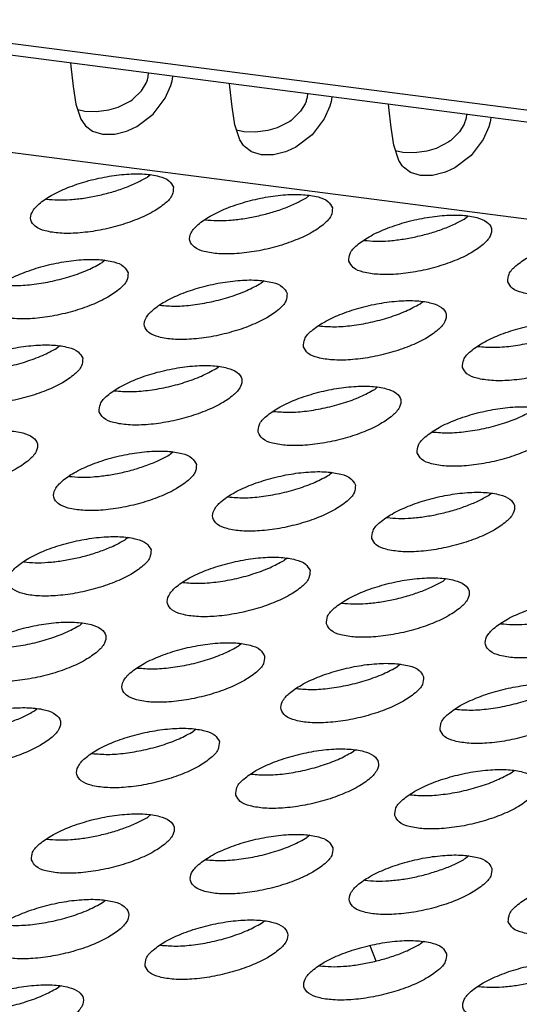
# Model space of a CAD drawing. Units: millimetres. Extents: x 31 to 625, y -33 to 387.
# Drawn here: x 368 to 370, y 278 to 283 of the extents above; entities that cross this region are included whole.
import ezdxf

# ---------------------------------------------------------------- set-up
doc = ezdxf.new("R2010")
doc.units = ezdxf.units.MM

# ---------------------------------------------------------------- blocks, each defined once
blk = doc.blocks.new('frontpaneel_bg63_02__61', base_point=(1823.628, 1304.48))
at = {"color": 1, "linetype": 'Continuous'}
for p, q in [((1832.475, 1416.685), (2697.264, 1304.518)), ((2698.145, 1304.721), (1833.356, 1416.889))]:
    blk.add_line(p, q, dxfattribs=at)
blk = doc.blocks.new('ansaugblende_serie6_bg63_natuerlichen_kondensatablauf__78', base_point=(1758.613, 1265.283))
at = {"color": 1, "linetype": 'Continuous'}
for p, q in [((1839.989, 1415.711), (1840, 1415.619)), ((1840, 1415.619), (1840.061, 1415.066)), ((1842.092, 1415.245), (1842.115, 1415.324)), ((1842.115, 1415.324), (1842.126, 1415.434)), ((1842.778, 1415.258), (1842.789, 1415.348)), ((1840.061, 1415.066), (1840.138, 1414.58)), ((1841.93, 1414.947), (1842.056, 1415.155)), ((1842.056, 1415.155), (1842.082, 1415.219)), ((1842.082, 1415.219), (1842.092, 1415.245)), ((1842.577, 1414.74), (1842.731, 1415.09)), ((1842.731, 1415.09), (1842.768, 1415.219)), ((1842.768, 1415.219), (1842.778, 1415.258)), ((1844.345, 1415.055), (1844.335, 1415.147)), ((1844.406, 1414.502), (1844.345, 1415.055)), ((1841.692, 1414.713), (1841.93, 1414.947)), ((1846.472, 1414.87), (1846.46, 1414.76)), ((1847.135, 1414.784), (1847.124, 1414.694)), ((1840.138, 1414.58), (1840.275, 1414.168)), ((1841.29, 1414.494), (1841.636, 1414.672)), ((1841.636, 1414.672), (1841.675, 1414.7)), ((1841.675, 1414.7), (1841.692, 1414.713)), ((1842.251, 1414.306), (1842.577, 1414.74)), ((1844.483, 1414.017), (1844.406, 1414.502)), ((1846.401, 1414.591), (1846.276, 1414.383)), ((1846.428, 1414.656), (1846.401, 1414.591)), ((1846.437, 1414.681), (1846.428, 1414.656)), ((1846.46, 1414.76), (1846.437, 1414.681)), ((1847.077, 1414.526), (1846.923, 1414.176)), ((1847.114, 1414.655), (1847.077, 1414.526)), ((1847.124, 1414.694), (1847.114, 1414.655)), ((1848.691, 1414.491), (1848.68, 1414.584)), ((2694.073, 1302.266), (1829.285, 1414.434)), ((1840.187, 1414.432), (1840.38, 1414.387)), ((1840.38, 1414.387), (1840.701, 1414.375)), ((1840.701, 1414.375), (1841.039, 1414.42)), ((1841.039, 1414.42), (1841.29, 1414.494)), ((1841.808, 1413.969), (1842.251, 1414.306)), ((1846.276, 1414.383), (1846.038, 1414.149)), ((1848.752, 1413.939), (1848.691, 1414.491)), ((1850.817, 1414.306), (1850.806, 1414.196)), ((1840.275, 1414.168), (1840.378, 1414.01)), ((1840.378, 1414.01), (1840.4, 1413.984)), ((1840.4, 1413.984), (1840.401, 1413.983)), ((1840.401, 1413.983), (1840.59, 1413.838)), ((1841.565, 1413.856), (1841.808, 1413.969)), ((1844.62, 1413.605), (1844.483, 1414.017)), ((1845.982, 1414.109), (1845.636, 1413.931)), ((1846.021, 1414.136), (1845.982, 1414.109)), ((1846.038, 1414.149), (1846.021, 1414.136)), ((1846.923, 1414.176), (1846.597, 1413.743)), ((1850.747, 1414.028), (1850.621, 1413.82)), ((1850.774, 1414.092), (1850.747, 1414.028)), ((1850.783, 1414.118), (1850.774, 1414.092)), ((1850.806, 1414.196), (1850.783, 1414.118)), ((1851.422, 1413.962), (1851.269, 1413.612)), ((1851.46, 1414.091), (1851.422, 1413.962)), ((1851.469, 1414.131), (1851.46, 1414.091)), ((1851.48, 1414.22), (1851.469, 1414.131)), ((1840.59, 1413.838), (1840.867, 1413.755)), ((1840.867, 1413.755), (1841.198, 1413.759)), ((1841.198, 1413.759), (1841.518, 1413.838)), ((1841.518, 1413.838), (1841.565, 1413.856)), ((1844.726, 1413.824), (1844.532, 1413.869)), ((1845.047, 1413.811), (1844.726, 1413.824)), ((1845.384, 1413.856), (1845.047, 1413.811)), ((1845.636, 1413.931), (1845.384, 1413.856)), ((1846.597, 1413.743), (1846.153, 1413.406)), ((1848.829, 1413.453), (1848.752, 1413.939)), ((1850.621, 1413.82), (1850.384, 1413.585)), ((1844.723, 1413.446), (1844.62, 1413.605)), ((1844.745, 1413.421), (1844.723, 1413.446)), ((1844.746, 1413.421), (1844.745, 1413.421)), ((1844.746, 1413.42), (1844.746, 1413.421)), ((1844.936, 1413.274), (1844.746, 1413.42)), ((1848.966, 1413.041), (1848.829, 1413.453)), ((1850.328, 1413.545), (1849.982, 1413.367)), ((1850.366, 1413.573), (1850.328, 1413.545)), ((1850.384, 1413.585), (1850.366, 1413.573)), ((1851.269, 1413.612), (1850.943, 1413.179)), ((1845.212, 1413.191), (1844.936, 1413.274)), ((1845.543, 1413.195), (1845.212, 1413.191)), ((1845.864, 1413.275), (1845.543, 1413.195)), ((1845.911, 1413.292), (1845.864, 1413.275)), ((1846.153, 1413.406), (1845.911, 1413.292)), ((1849.072, 1413.26), (1848.878, 1413.305)), ((1849.392, 1413.248), (1849.072, 1413.26)), ((1849.73, 1413.293), (1849.392, 1413.248)), ((1849.982, 1413.367), (1849.73, 1413.293)), ((1850.943, 1413.179), (1850.499, 1412.842)), ((1849.069, 1412.883), (1848.966, 1413.041)), ((1849.091, 1412.857), (1849.069, 1412.883)), ((1842.174, 1412.65), (1842.094, 1412.585)), ((1849.092, 1412.856), (1849.091, 1412.857)), ((1849.282, 1412.711), (1849.092, 1412.856)), ((1849.558, 1412.627), (1849.282, 1412.711)), ((1849.889, 1412.632), (1849.558, 1412.627)), ((1850.209, 1412.711), (1849.889, 1412.632)), ((1850.257, 1412.729), (1850.209, 1412.711)), ((1850.499, 1412.842), (1850.257, 1412.729)), ((1846.52, 1412.086), (1846.44, 1412.021)), ((1839.332, 1411.981), (1839.327, 1411.982)), ((1843.678, 1411.417), (1843.672, 1411.419)), ((1850.785, 1411.457), (1850.865, 1411.522)), ((1848.018, 1410.855), (1848.023, 1410.853)), ((1840.935, 1410.31), (1840.854, 1410.246)), ((1845.28, 1409.747), (1845.2, 1409.682)), ((1849.546, 1409.118), (1849.626, 1409.183)), ((1842.438, 1409.078), (1842.433, 1409.079)), ((1846.779, 1408.516), (1846.784, 1408.514)), ((1839.695, 1407.971), (1839.615, 1407.906)), ((1851.124, 1407.952), (1851.129, 1407.951)), ((1843.961, 1407.343), (1844.041, 1407.408)), ((1841.194, 1406.74), (1841.199, 1406.739)), ((1848.306, 1406.779), (1848.386, 1406.844)), ((1845.539, 1406.177), (1845.544, 1406.175)), ((1849.885, 1405.613), (1849.89, 1405.612)), ((1842.801, 1405.068), (1842.721, 1405.004)), ((1839.959, 1404.4), (1839.954, 1404.401)), ((1847.147, 1404.505), (1847.067, 1404.44)), ((1844.305, 1403.836), (1844.3, 1403.838)), ((1851.412, 1403.876), (1851.493, 1403.941)), ((1848.645, 1403.274), (1848.65, 1403.272)), ((1841.562, 1402.729), (1841.482, 1402.665)), ((1845.907, 1402.166), (1845.827, 1402.101)), ((1838.72, 1402.061), (1838.715, 1402.062)), ((1850.173, 1401.537), (1850.253, 1401.602)), ((1843.065, 1401.497), (1843.06, 1401.498)), ((1847.406, 1400.935), (1847.411, 1400.933)), ((1840.242, 1400.325), (1840.322, 1400.39)), ((1851.757, 1400.37), (1851.752, 1400.371)), ((1844.668, 1399.827), (1844.588, 1399.762)), ((1841.826, 1399.158), (1841.821, 1399.159)), ((1849.014, 1399.263), (1848.933, 1399.198)), ((1846.172, 1398.594), (1846.166, 1398.596)), ((1839.003, 1397.986), (1839.083, 1398.051)), ((1850.512, 1398.032), (1850.517, 1398.03)), ((1843.428, 1397.487), (1843.348, 1397.423)), ((1840.586, 1396.819), (1840.581, 1396.82)), ((1847.694, 1396.859), (1847.774, 1396.924)), ((1844.927, 1396.257), (1844.932, 1396.255)), ((1852.04, 1396.295), (1852.12, 1396.36)), ((1849.273, 1395.693), (1849.278, 1395.691)), ((1842.109, 1395.084), (1842.189, 1395.148)), ((1846.535, 1394.585), (1846.455, 1394.52)), ((1839.342, 1394.481), (1839.347, 1394.48)), ((1843.693, 1393.916), (1843.687, 1393.917)), ((1850.88, 1394.021), (1850.8, 1393.956)), ((1848.038, 1393.352), (1848.033, 1393.354)), ((1840.869, 1392.744), (1840.949, 1392.809)), ((1845.215, 1392.181), (1845.295, 1392.246)), ((1849.641, 1391.682), (1849.561, 1391.617)), ((1842.448, 1391.578), (1842.453, 1391.577)), ((1848.174, 1391.569), (1848.334, 1391.149)), ((1846.799, 1391.013), (1846.794, 1391.015)), ((1839.63, 1390.405), (1839.71, 1390.47)), ((1851.144, 1390.449), (1851.139, 1390.451))]:
    blk.add_line(p, q, dxfattribs=at)
for points in [[(1842.805, 1412.308), (1842.682, 1412.481), (1842.411, 1412.604), (1842.014, 1412.666), (1841.523, 1412.663), (1840.978, 1412.595), (1840.423, 1412.468), (1839.904, 1412.291), (1839.461, 1412.079), (1839.131, 1411.849), (1838.941, 1411.62), (1838.906, 1411.411), (1839.029, 1411.238), (1839.3, 1411.115), (1839.697, 1411.052), (1840.188, 1411.055), (1840.733, 1411.123), (1841.288, 1411.251), (1841.807, 1411.428), (1842.25, 1411.64), (1842.58, 1411.869), (1842.77, 1412.098), (1842.805, 1412.308)], [(1840.741, 1412.08), (1841.12, 1412.176), (1841.481, 1412.296), (1841.81, 1412.434), (1842.094, 1412.585)], [(1839.332, 1411.981), (1839.64, 1411.959), (1839.986, 1411.969), (1840.358, 1412.01), (1840.741, 1412.08)], [(1847.15, 1411.744), (1847.027, 1411.917), (1846.756, 1412.04), (1846.359, 1412.102), (1845.869, 1412.1), (1845.324, 1412.032), (1844.769, 1411.904), (1844.249, 1411.727), (1843.807, 1411.515), (1843.477, 1411.285), (1843.287, 1411.057), (1843.252, 1410.847), (1843.375, 1410.674), (1843.646, 1410.551), (1844.043, 1410.489), (1844.534, 1410.491), (1845.078, 1410.559), (1845.633, 1410.687), (1846.153, 1410.864), (1846.596, 1411.076), (1846.925, 1411.306), (1847.115, 1411.534), (1847.15, 1411.744)], [(1845.087, 1411.516), (1845.466, 1411.613), (1845.827, 1411.732), (1846.156, 1411.87), (1846.44, 1412.021)], [(1847.598, 1410.283), (1847.721, 1410.11), (1847.992, 1409.987), (1848.389, 1409.925), (1848.879, 1409.928), (1849.424, 1409.996), (1849.979, 1410.123), (1850.499, 1410.3), (1850.941, 1410.512), (1851.271, 1410.742), (1851.461, 1410.971), (1851.496, 1411.18), (1851.373, 1411.353), (1851.102, 1411.476), (1850.705, 1411.539), (1850.214, 1411.536), (1849.67, 1411.468), (1849.115, 1411.34), (1848.595, 1411.163), (1848.152, 1410.951), (1847.823, 1410.722), (1847.633, 1410.493), (1847.598, 1410.283)], [(1843.678, 1411.417), (1843.985, 1411.396), (1844.332, 1411.405), (1844.704, 1411.446), (1845.087, 1411.516)], [(1849.432, 1410.953), (1849.811, 1411.049), (1850.172, 1411.169), (1850.501, 1411.307), (1850.785, 1411.457)], [(1848.023, 1410.853), (1848.331, 1410.832), (1848.678, 1410.842), (1849.049, 1410.883), (1849.432, 1410.953)], [(1851.943, 1409.72), (1852.066, 1409.547), (1852.337, 1409.424), (1852.734, 1409.361), (1853.225, 1409.364), (1853.77, 1409.432), (1854.325, 1409.56), (1854.844, 1409.737), (1855.287, 1409.949), (1855.617, 1410.178), (1855.807, 1410.407), (1855.842, 1410.617), (1855.719, 1410.79), (1855.448, 1410.913), (1855.051, 1410.975), (1854.56, 1410.972), (1854.015, 1410.904), (1853.46, 1410.777), (1852.941, 1410.6), (1852.498, 1410.388), (1852.168, 1410.158), (1851.978, 1409.929), (1851.943, 1409.72)], [(1841.565, 1409.968), (1841.442, 1410.142), (1841.171, 1410.264), (1840.774, 1410.327), (1840.284, 1410.324), (1839.739, 1410.256), (1839.184, 1410.128), (1838.664, 1409.952), (1838.222, 1409.74), (1837.892, 1409.51), (1837.702, 1409.281), (1837.667, 1409.072), (1837.79, 1408.898), (1838.061, 1408.776), (1838.458, 1408.713), (1838.948, 1408.716), (1839.493, 1408.784), (1840.048, 1408.912), (1840.568, 1409.089), (1841.01, 1409.3), (1841.34, 1409.53), (1841.53, 1409.759), (1841.565, 1409.968)], [(1838.092, 1409.642), (1838.512, 1409.62), (1838.993, 1409.654), (1839.501, 1409.741), (1840.004, 1409.875), (1840.465, 1410.047), (1840.854, 1410.246)], [(1845.911, 1409.405), (1845.788, 1409.578), (1845.517, 1409.701), (1845.12, 1409.763), (1844.629, 1409.76), (1844.084, 1409.692), (1843.53, 1409.565), (1843.01, 1409.388), (1842.567, 1409.176), (1842.238, 1408.946), (1842.048, 1408.717), (1842.013, 1408.508), (1842.136, 1408.335), (1842.406, 1408.212), (1842.803, 1408.149), (1843.294, 1408.152), (1843.839, 1408.22), (1844.394, 1408.348), (1844.913, 1408.525), (1845.356, 1408.737), (1845.686, 1408.966), (1845.876, 1409.195), (1845.911, 1409.405)], [(1842.438, 1409.078), (1842.858, 1409.056), (1843.338, 1409.09), (1843.847, 1409.177), (1844.349, 1409.311), (1844.811, 1409.483), (1845.2, 1409.682)], [(1846.358, 1407.944), (1846.481, 1407.771), (1846.752, 1407.648), (1847.149, 1407.586), (1847.64, 1407.589), (1848.185, 1407.657), (1848.739, 1407.784), (1849.259, 1407.961), (1849.702, 1408.173), (1850.031, 1408.403), (1850.221, 1408.632), (1850.256, 1408.841), (1850.133, 1409.014), (1849.863, 1409.137), (1849.466, 1409.2), (1848.975, 1409.197), (1848.43, 1409.129), (1847.875, 1409.001), (1847.356, 1408.824), (1846.913, 1408.612), (1846.583, 1408.383), (1846.393, 1408.154), (1846.358, 1407.944)], [(1846.784, 1408.514), (1847.203, 1408.493), (1847.684, 1408.526), (1848.193, 1408.613), (1848.695, 1408.748), (1849.156, 1408.92), (1849.546, 1409.118)], [(1850.704, 1407.381), (1850.827, 1407.207), (1851.098, 1407.085), (1851.495, 1407.022), (1851.985, 1407.025), (1852.53, 1407.093), (1853.085, 1407.221), (1853.605, 1407.398), (1854.047, 1407.609), (1854.377, 1407.839), (1854.567, 1408.068), (1854.602, 1408.277), (1854.479, 1408.451), (1854.208, 1408.573), (1853.811, 1408.636), (1853.321, 1408.633), (1852.776, 1408.565), (1852.221, 1408.438), (1851.701, 1408.261), (1851.259, 1408.049), (1850.929, 1407.819), (1850.739, 1407.59), (1850.704, 1407.381)], [(1851.129, 1407.951), (1851.549, 1407.929), (1852.03, 1407.963), (1852.538, 1408.05), (1853.041, 1408.184), (1853.502, 1408.356), (1853.891, 1408.555)], [(1840.326, 1407.629), (1840.203, 1407.802), (1839.932, 1407.925), (1839.535, 1407.988), (1839.044, 1407.985), (1838.499, 1407.917), (1837.944, 1407.789), (1837.425, 1407.612), (1836.982, 1407.401), (1836.652, 1407.171), (1836.462, 1406.942), (1836.427, 1406.732), (1836.55, 1406.559), (1836.821, 1406.436), (1837.218, 1406.374), (1837.709, 1406.377), (1838.254, 1406.445), (1838.809, 1406.572), (1839.328, 1406.749), (1839.771, 1406.961), (1840.101, 1407.191), (1840.291, 1407.42), (1840.326, 1407.629)], [(1836.853, 1407.303), (1837.273, 1407.281), (1837.753, 1407.315), (1838.262, 1407.402), (1838.764, 1407.536), (1839.226, 1407.708), (1839.615, 1407.906)], [(1840.773, 1406.169), (1840.896, 1405.996), (1841.167, 1405.873), (1841.564, 1405.81), (1842.055, 1405.813), (1842.599, 1405.881), (1843.154, 1406.009), (1843.674, 1406.186), (1844.117, 1406.398), (1844.446, 1406.627), (1844.636, 1406.856), (1844.671, 1407.066), (1844.548, 1407.239), (1844.277, 1407.362), (1843.88, 1407.424), (1843.39, 1407.421), (1842.845, 1407.353), (1842.29, 1407.226), (1841.77, 1407.049), (1841.328, 1406.837), (1840.998, 1406.607), (1840.808, 1406.378), (1840.773, 1406.169)], [(1841.199, 1406.739), (1841.618, 1406.717), (1842.099, 1406.751), (1842.608, 1406.838), (1843.11, 1406.972), (1843.571, 1407.144), (1843.961, 1407.343)], [(1845.119, 1405.605), (1845.242, 1405.432), (1845.513, 1405.309), (1845.91, 1405.247), (1846.4, 1405.25), (1846.945, 1405.318), (1847.5, 1405.445), (1848.02, 1405.622), (1848.462, 1405.834), (1848.792, 1406.064), (1848.982, 1406.292), (1849.017, 1406.502), (1848.894, 1406.675), (1848.623, 1406.798), (1848.226, 1406.861), (1847.735, 1406.858), (1847.191, 1406.79), (1846.636, 1406.662), (1846.116, 1406.485), (1845.673, 1406.273), (1845.344, 1406.044), (1845.154, 1405.815), (1845.119, 1405.605)], [(1845.544, 1406.175), (1845.964, 1406.154), (1846.445, 1406.187), (1846.953, 1406.274), (1847.455, 1406.408), (1847.917, 1406.581), (1848.306, 1406.779)], [(1849.464, 1405.042), (1849.587, 1404.868), (1849.858, 1404.746), (1850.255, 1404.683), (1850.746, 1404.686), (1851.291, 1404.754), (1851.846, 1404.881), (1852.365, 1405.058), (1852.808, 1405.27), (1853.138, 1405.5), (1853.328, 1405.729), (1853.363, 1405.938), (1853.24, 1406.112), (1852.969, 1406.234), (1852.572, 1406.297), (1852.081, 1406.294), (1851.536, 1406.226), (1850.981, 1406.098), (1850.462, 1405.921), (1850.019, 1405.71), (1849.689, 1405.48), (1849.499, 1405.251), (1849.464, 1405.042)], [(1849.89, 1405.612), (1850.31, 1405.59), (1850.79, 1405.624), (1851.299, 1405.711), (1851.801, 1405.845), (1852.263, 1406.017), (1852.652, 1406.216)], [(1835.188, 1404.393), (1835.311, 1404.22), (1835.582, 1404.097), (1835.979, 1404.035), (1836.469, 1404.038), (1837.014, 1404.106), (1837.569, 1404.233), (1838.089, 1404.41), (1838.531, 1404.622), (1838.861, 1404.852), (1839.051, 1405.081), (1839.086, 1405.29), (1838.963, 1405.463), (1838.692, 1405.586), (1838.295, 1405.649), (1837.805, 1405.646), (1837.26, 1405.578), (1836.705, 1405.45), (1836.185, 1405.273), (1835.743, 1405.061), (1835.413, 1404.832), (1835.223, 1404.603), (1835.188, 1404.393)], [(1843.432, 1404.727), (1843.309, 1404.9), (1843.038, 1405.023), (1842.641, 1405.085), (1842.15, 1405.082), (1841.605, 1405.014), (1841.051, 1404.887), (1840.531, 1404.71), (1840.088, 1404.498), (1839.759, 1404.268), (1839.569, 1404.039), (1839.534, 1403.83), (1839.657, 1403.657), (1839.928, 1403.534), (1840.324, 1403.471), (1840.815, 1403.474), (1841.36, 1403.542), (1841.915, 1403.67), (1842.435, 1403.847), (1842.877, 1404.058), (1843.207, 1404.288), (1843.397, 1404.517), (1843.432, 1404.727)], [(1842.108, 1404.715), (1842.437, 1404.853), (1842.721, 1405.004)], [(1839.959, 1404.4), (1840.267, 1404.378), (1840.613, 1404.388), (1840.985, 1404.429), (1841.368, 1404.499), (1841.747, 1404.595), (1842.108, 1404.715)], [(1847.777, 1404.163), (1847.654, 1404.336), (1847.384, 1404.459), (1846.987, 1404.521), (1846.496, 1404.519), (1845.951, 1404.451), (1845.396, 1404.323), (1844.877, 1404.146), (1844.434, 1403.934), (1844.104, 1403.704), (1843.914, 1403.476), (1843.879, 1403.266), (1844.002, 1403.093), (1844.273, 1402.97), (1844.67, 1402.908), (1845.161, 1402.91), (1845.706, 1402.978), (1846.26, 1403.106), (1846.78, 1403.283), (1847.223, 1403.495), (1847.553, 1403.724), (1847.743, 1403.953), (1847.777, 1404.163)], [(1844.305, 1403.836), (1844.724, 1403.814), (1845.205, 1403.848), (1845.714, 1403.935), (1846.216, 1404.069), (1846.677, 1404.241), (1847.067, 1404.44)], [(1848.225, 1402.702), (1848.348, 1402.529), (1848.619, 1402.406), (1849.016, 1402.344), (1849.506, 1402.347), (1850.051, 1402.415), (1850.606, 1402.542), (1851.126, 1402.719), (1851.569, 1402.931), (1851.898, 1403.161), (1852.088, 1403.39), (1852.123, 1403.599), (1852, 1403.772), (1851.729, 1403.895), (1851.332, 1403.958), (1850.842, 1403.955), (1850.297, 1403.887), (1849.742, 1403.759), (1849.222, 1403.582), (1848.78, 1403.37), (1848.45, 1403.141), (1848.26, 1402.912), (1848.225, 1402.702)], [(1850.059, 1403.371), (1850.439, 1403.468), (1850.8, 1403.588), (1851.128, 1403.726), (1851.412, 1403.876)], [(1848.65, 1403.272), (1848.958, 1403.251), (1849.305, 1403.261), (1849.677, 1403.301), (1850.059, 1403.371)], [(1842.192, 1402.387), (1842.069, 1402.561), (1841.798, 1402.683), (1841.402, 1402.746), (1840.911, 1402.743), (1840.366, 1402.675), (1839.811, 1402.547), (1839.291, 1402.371), (1838.849, 1402.159), (1838.519, 1401.929), (1838.329, 1401.7), (1838.294, 1401.491), (1838.417, 1401.317), (1838.688, 1401.195), (1839.085, 1401.132), (1839.576, 1401.135), (1840.12, 1401.203), (1840.675, 1401.331), (1841.195, 1401.507), (1841.638, 1401.719), (1841.967, 1401.949), (1842.157, 1402.178), (1842.192, 1402.387)], [(1840.869, 1402.376), (1841.198, 1402.514), (1841.482, 1402.665)], [(1838.72, 1402.061), (1839.027, 1402.039), (1839.374, 1402.049), (1839.746, 1402.09), (1840.129, 1402.16), (1840.508, 1402.256), (1840.869, 1402.376)], [(1846.538, 1401.824), (1846.415, 1401.997), (1846.144, 1402.12), (1845.747, 1402.182), (1845.256, 1402.179), (1844.712, 1402.111), (1844.157, 1401.984), (1843.637, 1401.807), (1843.194, 1401.595), (1842.865, 1401.365), (1842.675, 1401.136), (1842.64, 1400.927), (1842.763, 1400.754), (1843.034, 1400.631), (1843.431, 1400.568), (1843.921, 1400.571), (1844.466, 1400.639), (1845.021, 1400.767), (1845.541, 1400.944), (1845.983, 1401.156), (1846.313, 1401.385), (1846.503, 1401.614), (1846.538, 1401.824)], [(1843.065, 1401.497), (1843.485, 1401.475), (1843.966, 1401.509), (1844.474, 1401.596), (1844.977, 1401.73), (1845.438, 1401.902), (1845.827, 1402.101)], [(1846.985, 1400.363), (1847.108, 1400.19), (1847.379, 1400.067), (1847.776, 1400.005), (1848.267, 1400.008), (1848.812, 1400.076), (1849.367, 1400.203), (1849.886, 1400.38), (1850.329, 1400.592), (1850.659, 1400.822), (1850.849, 1401.051), (1850.884, 1401.26), (1850.761, 1401.433), (1850.49, 1401.556), (1850.093, 1401.619), (1849.602, 1401.616), (1849.057, 1401.548), (1848.503, 1401.42), (1847.983, 1401.243), (1847.54, 1401.031), (1847.21, 1400.802), (1847.02, 1400.573), (1846.985, 1400.363)], [(1848.82, 1401.032), (1849.199, 1401.129), (1849.56, 1401.249), (1849.889, 1401.386), (1850.173, 1401.537)], [(1847.411, 1400.933), (1847.719, 1400.912), (1848.065, 1400.922), (1848.437, 1400.962), (1848.82, 1401.032)], [(1855.229, 1400.696), (1855.106, 1400.87), (1854.835, 1400.992), (1854.439, 1401.055), (1853.948, 1401.052), (1853.403, 1400.984), (1852.848, 1400.856), (1852.328, 1400.68), (1851.886, 1400.468), (1851.556, 1400.238), (1851.366, 1400.009), (1851.331, 1399.8), (1851.454, 1399.626), (1851.725, 1399.504), (1852.122, 1399.441), (1852.613, 1399.444), (1853.158, 1399.512), (1853.712, 1399.64), (1854.232, 1399.816), (1854.675, 1400.028), (1855.004, 1400.258), (1855.194, 1400.487), (1855.229, 1400.696)], [(1851.757, 1400.37), (1852.064, 1400.348), (1852.411, 1400.358), (1852.783, 1400.399), (1853.166, 1400.469), (1853.545, 1400.565), (1853.906, 1400.685)], [(1837.055, 1399.151), (1837.178, 1398.978), (1837.449, 1398.855), (1837.845, 1398.793), (1838.336, 1398.796), (1838.881, 1398.864), (1839.436, 1398.991), (1839.956, 1399.168), (1840.398, 1399.38), (1840.728, 1399.61), (1840.918, 1399.839), (1840.953, 1400.048), (1840.83, 1400.221), (1840.559, 1400.344), (1840.162, 1400.407), (1839.671, 1400.404), (1839.126, 1400.336), (1838.572, 1400.208), (1838.052, 1400.031), (1837.609, 1399.819), (1837.28, 1399.59), (1837.09, 1399.361), (1837.055, 1399.151)], [(1837.48, 1399.721), (1837.9, 1399.7), (1838.38, 1399.734), (1838.889, 1399.821), (1839.391, 1399.955), (1839.853, 1400.127), (1840.242, 1400.325)], [(1845.298, 1399.485), (1845.176, 1399.658), (1844.905, 1399.781), (1844.508, 1399.843), (1844.017, 1399.84), (1843.472, 1399.772), (1842.917, 1399.645), (1842.398, 1399.468), (1841.955, 1399.256), (1841.625, 1399.026), (1841.435, 1398.797), (1841.4, 1398.588), (1841.523, 1398.415), (1841.794, 1398.292), (1842.191, 1398.229), (1842.682, 1398.232), (1843.227, 1398.3), (1843.781, 1398.428), (1844.301, 1398.605), (1844.744, 1398.817), (1845.074, 1399.046), (1845.264, 1399.275), (1845.298, 1399.485)], [(1841.826, 1399.158), (1842.246, 1399.136), (1842.726, 1399.17), (1843.235, 1399.257), (1843.737, 1399.391), (1844.199, 1399.563), (1844.588, 1399.762)], [(1849.644, 1398.921), (1849.521, 1399.094), (1849.25, 1399.217), (1848.853, 1399.279), (1848.363, 1399.277), (1847.818, 1399.209), (1847.263, 1399.081), (1846.743, 1398.904), (1846.301, 1398.692), (1845.971, 1398.463), (1845.781, 1398.234), (1845.746, 1398.024), (1845.869, 1397.851), (1846.14, 1397.728), (1846.537, 1397.666), (1847.028, 1397.668), (1847.572, 1397.736), (1848.127, 1397.864), (1848.647, 1398.041), (1849.09, 1398.253), (1849.419, 1398.483), (1849.609, 1398.711), (1849.644, 1398.921)], [(1846.172, 1398.594), (1846.591, 1398.573), (1847.072, 1398.606), (1847.58, 1398.693), (1848.083, 1398.827), (1848.544, 1399), (1848.933, 1399.198)], [(1850.092, 1397.46), (1850.215, 1397.287), (1850.486, 1397.164), (1850.882, 1397.102), (1851.373, 1397.105), (1851.918, 1397.173), (1852.473, 1397.3), (1852.993, 1397.477), (1853.435, 1397.689), (1853.765, 1397.919), (1853.955, 1398.148), (1853.99, 1398.357), (1853.867, 1398.53), (1853.596, 1398.653), (1853.199, 1398.716), (1852.708, 1398.713), (1852.163, 1398.645), (1851.609, 1398.517), (1851.089, 1398.34), (1850.646, 1398.129), (1850.317, 1397.899), (1850.127, 1397.67), (1850.092, 1397.46)], [(1850.517, 1398.03), (1850.937, 1398.009), (1851.417, 1398.043), (1851.926, 1398.13), (1852.428, 1398.264), (1852.89, 1398.436), (1853.279, 1398.634)], [(1835.815, 1396.812), (1835.938, 1396.639), (1836.209, 1396.516), (1836.606, 1396.454), (1837.097, 1396.457), (1837.642, 1396.525), (1838.196, 1396.652), (1838.716, 1396.829), (1839.159, 1397.041), (1839.488, 1397.271), (1839.678, 1397.5), (1839.713, 1397.709), (1839.59, 1397.882), (1839.319, 1398.005), (1838.923, 1398.068), (1838.432, 1398.065), (1837.887, 1397.997), (1837.332, 1397.869), (1836.812, 1397.692), (1836.37, 1397.48), (1836.04, 1397.251), (1835.85, 1397.022), (1835.815, 1396.812)], [(1837.65, 1397.481), (1838.029, 1397.578), (1838.39, 1397.698), (1838.719, 1397.835), (1839.003, 1397.986)], [(1844.059, 1397.145), (1843.936, 1397.319), (1843.665, 1397.441), (1843.268, 1397.504), (1842.777, 1397.501), (1842.233, 1397.433), (1841.678, 1397.306), (1841.158, 1397.129), (1840.715, 1396.917), (1840.386, 1396.687), (1840.196, 1396.458), (1840.161, 1396.249), (1840.284, 1396.075), (1840.555, 1395.953), (1840.952, 1395.89), (1841.442, 1395.893), (1841.987, 1395.961), (1842.542, 1396.089), (1843.062, 1396.266), (1843.504, 1396.477), (1843.834, 1396.707), (1844.024, 1396.936), (1844.059, 1397.145)], [(1840.586, 1396.819), (1841.006, 1396.797), (1841.487, 1396.831), (1841.995, 1396.918), (1842.498, 1397.052), (1842.959, 1397.224), (1843.348, 1397.423)], [(1844.506, 1395.685), (1844.629, 1395.512), (1844.9, 1395.389), (1845.297, 1395.326), (1845.788, 1395.329), (1846.333, 1395.397), (1846.888, 1395.525), (1847.407, 1395.702), (1847.85, 1395.914), (1848.18, 1396.143), (1848.37, 1396.372), (1848.405, 1396.582), (1848.282, 1396.755), (1848.011, 1396.878), (1847.614, 1396.94), (1847.123, 1396.937), (1846.578, 1396.869), (1846.024, 1396.742), (1845.504, 1396.565), (1845.061, 1396.353), (1844.731, 1396.123), (1844.541, 1395.895), (1844.506, 1395.685)], [(1844.932, 1396.255), (1845.352, 1396.233), (1845.832, 1396.267), (1846.341, 1396.354), (1846.843, 1396.488), (1847.305, 1396.66), (1847.694, 1396.859)], [(1848.852, 1395.121), (1848.975, 1394.948), (1849.246, 1394.825), (1849.643, 1394.763), (1850.134, 1394.766), (1850.679, 1394.834), (1851.233, 1394.961), (1851.753, 1395.138), (1852.196, 1395.35), (1852.525, 1395.58), (1852.715, 1395.809), (1852.75, 1396.018), (1852.627, 1396.191), (1852.356, 1396.314), (1851.96, 1396.377), (1851.469, 1396.374), (1850.924, 1396.306), (1850.369, 1396.178), (1849.849, 1396.001), (1849.407, 1395.789), (1849.077, 1395.56), (1848.887, 1395.331), (1848.852, 1395.121)], [(1849.278, 1395.691), (1849.697, 1395.67), (1850.178, 1395.704), (1850.687, 1395.79), (1851.189, 1395.925), (1851.65, 1396.097), (1852.04, 1396.295)], [(1838.921, 1393.91), (1839.044, 1393.736), (1839.315, 1393.614), (1839.712, 1393.551), (1840.203, 1393.554), (1840.748, 1393.622), (1841.302, 1393.749), (1841.822, 1393.926), (1842.265, 1394.138), (1842.595, 1394.368), (1842.785, 1394.597), (1842.82, 1394.806), (1842.697, 1394.98), (1842.426, 1395.102), (1842.029, 1395.165), (1841.538, 1395.162), (1840.993, 1395.094), (1840.438, 1394.966), (1839.919, 1394.789), (1839.476, 1394.578), (1839.146, 1394.348), (1838.956, 1394.119), (1838.921, 1393.91)], [(1840.756, 1394.579), (1841.135, 1394.675), (1841.496, 1394.795), (1841.825, 1394.933), (1842.109, 1395.084)], [(1839.347, 1394.48), (1839.655, 1394.458), (1840.001, 1394.468), (1840.373, 1394.509), (1840.756, 1394.579)], [(1847.165, 1394.243), (1847.042, 1394.416), (1846.771, 1394.539), (1846.374, 1394.601), (1845.884, 1394.598), (1845.339, 1394.53), (1844.784, 1394.403), (1844.264, 1394.226), (1843.822, 1394.014), (1843.492, 1393.784), (1843.302, 1393.555), (1843.267, 1393.346), (1843.39, 1393.173), (1843.661, 1393.05), (1844.058, 1392.987), (1844.549, 1392.99), (1845.093, 1393.058), (1845.648, 1393.186), (1846.168, 1393.363), (1846.611, 1393.575), (1846.94, 1393.804), (1847.13, 1394.033), (1847.165, 1394.243)], [(1843.693, 1393.916), (1844.112, 1393.894), (1844.593, 1393.928), (1845.102, 1394.015), (1845.604, 1394.149), (1846.065, 1394.321), (1846.455, 1394.52)], [(1851.511, 1393.679), (1851.388, 1393.852), (1851.117, 1393.975), (1850.72, 1394.038), (1850.229, 1394.035), (1849.684, 1393.967), (1849.13, 1393.839), (1848.61, 1393.662), (1848.167, 1393.45), (1847.838, 1393.221), (1847.648, 1392.992), (1847.613, 1392.782), (1847.736, 1392.609), (1848.007, 1392.486), (1848.403, 1392.424), (1848.894, 1392.427), (1849.439, 1392.495), (1849.994, 1392.622), (1850.514, 1392.799), (1850.956, 1393.011), (1851.286, 1393.241), (1851.476, 1393.47), (1851.511, 1393.679)], [(1850.187, 1393.667), (1850.516, 1393.805), (1850.8, 1393.956)], [(1848.038, 1393.352), (1848.346, 1393.331), (1848.693, 1393.341), (1849.064, 1393.381), (1849.447, 1393.451), (1849.826, 1393.548), (1850.187, 1393.667)], [(1851.958, 1392.219), (1852.081, 1392.045), (1852.352, 1391.923), (1852.749, 1391.86), (1853.24, 1391.863), (1853.785, 1391.931), (1854.339, 1392.059), (1854.859, 1392.235), (1855.302, 1392.447), (1855.632, 1392.677), (1855.822, 1392.906), (1855.857, 1393.115), (1855.734, 1393.289), (1855.463, 1393.411), (1855.066, 1393.474), (1854.575, 1393.471), (1854.03, 1393.403), (1853.475, 1393.275), (1852.956, 1393.098), (1852.513, 1392.887), (1852.183, 1392.657), (1851.993, 1392.428), (1851.958, 1392.219)], [(1837.682, 1391.57), (1837.805, 1391.397), (1838.076, 1391.274), (1838.473, 1391.212), (1838.963, 1391.215), (1839.508, 1391.283), (1840.063, 1391.41), (1840.583, 1391.587), (1841.025, 1391.799), (1841.355, 1392.029), (1841.545, 1392.258), (1841.58, 1392.467), (1841.457, 1392.64), (1841.186, 1392.763), (1840.789, 1392.826), (1840.298, 1392.823), (1839.754, 1392.755), (1839.199, 1392.627), (1838.679, 1392.45), (1838.236, 1392.238), (1837.907, 1392.009), (1837.717, 1391.78), (1837.682, 1391.57)], [(1838.107, 1392.14), (1838.527, 1392.119), (1839.008, 1392.153), (1839.516, 1392.239), (1840.019, 1392.374), (1840.48, 1392.546), (1840.869, 1392.744)], [(1842.028, 1391.007), (1842.15, 1390.834), (1842.421, 1390.711), (1842.818, 1390.648), (1843.309, 1390.651), (1843.854, 1390.719), (1844.409, 1390.847), (1844.928, 1391.024), (1845.371, 1391.236), (1845.701, 1391.465), (1845.891, 1391.694), (1845.926, 1391.904), (1845.803, 1392.077), (1845.532, 1392.2), (1845.135, 1392.262), (1844.644, 1392.259), (1844.099, 1392.191), (1843.545, 1392.064), (1843.025, 1391.887), (1842.582, 1391.675), (1842.252, 1391.445), (1842.062, 1391.216), (1842.028, 1391.007)], [(1842.453, 1391.577), (1842.873, 1391.555), (1843.353, 1391.589), (1843.862, 1391.676), (1844.364, 1391.81), (1844.826, 1391.982), (1845.215, 1392.181)], [(1850.271, 1391.34), (1850.148, 1391.513), (1849.877, 1391.636), (1849.481, 1391.698), (1848.99, 1391.696), (1848.445, 1391.628), (1847.89, 1391.5), (1847.37, 1391.323), (1846.928, 1391.111), (1846.598, 1390.881), (1846.408, 1390.653), (1846.373, 1390.443), (1846.496, 1390.27), (1846.767, 1390.147), (1847.164, 1390.085), (1847.655, 1390.087), (1848.2, 1390.155), (1848.754, 1390.283), (1849.274, 1390.46), (1849.717, 1390.672), (1850.046, 1390.902), (1850.236, 1391.13), (1850.271, 1391.34)], [(1848.208, 1391.112), (1848.587, 1391.209), (1848.948, 1391.328), (1849.277, 1391.466), (1849.561, 1391.617)], [(1846.799, 1391.013), (1847.107, 1390.992), (1847.453, 1391.001), (1847.825, 1391.042), (1848.208, 1391.112)], [(1854.617, 1390.776), (1854.494, 1390.949), (1854.223, 1391.072), (1853.826, 1391.135), (1853.336, 1391.132), (1852.791, 1391.064), (1852.236, 1390.936), (1851.716, 1390.759), (1851.273, 1390.547), (1850.944, 1390.318), (1850.754, 1390.089), (1850.719, 1389.879), (1850.842, 1389.706), (1851.113, 1389.583), (1851.51, 1389.521), (1852, 1389.524), (1852.545, 1389.592), (1853.1, 1389.719), (1853.62, 1389.896), (1854.062, 1390.108), (1854.392, 1390.338), (1854.582, 1390.567), (1854.617, 1390.776)], [(1851.144, 1390.449), (1851.452, 1390.428), (1851.799, 1390.438), (1852.171, 1390.479), (1852.553, 1390.549), (1852.933, 1390.645), (1853.293, 1390.765)], [(1836.442, 1389.231), (1836.565, 1389.058), (1836.836, 1388.935), (1837.233, 1388.873), (1837.724, 1388.876), (1838.269, 1388.944), (1838.823, 1389.071), (1839.343, 1389.248), (1839.786, 1389.46), (1840.116, 1389.69), (1840.306, 1389.919), (1840.341, 1390.128), (1840.218, 1390.301), (1839.947, 1390.424), (1839.55, 1390.487), (1839.059, 1390.484), (1838.514, 1390.416), (1837.959, 1390.288), (1837.44, 1390.111), (1836.997, 1389.899), (1836.667, 1389.67), (1836.477, 1389.441), (1836.442, 1389.231)], [(1836.868, 1389.801), (1837.288, 1389.78), (1837.768, 1389.813), (1838.277, 1389.9), (1838.779, 1390.034), (1839.241, 1390.207), (1839.63, 1390.405)]]:
    blk.add_spline(points, degree=3, dxfattribs=at)
blk = doc.blocks.new('ansaugblende_serie6_bg63_mit_drahtseilzug_natuerlichen_kondensatablauf_02__79', base_point=(1758.613, 1265.283))
blk.add_blockref('ansaugblende_serie6_bg63_natuerlichen_kondensatablauf__78', (1758.613, 1265.283))
blk = doc.blocks.new('verkleidung_umluft_bg63_decke_nat_kond__84', base_point=(1716.237, 1265.283))
for name, p in [('frontpaneel_bg63_02__61', (1823.628, 1304.48)), ('ansaugblende_serie6_bg63_mit_drahtseilzug_natuerlichen_kondensatablauf_02__79', (1758.613, 1265.283))]:
    blk.add_blockref(name, p)
blk = doc.blocks.new('Allg_Ansicht1', base_point=(2340, 1530))
blk.add_blockref('verkleidung_umluft_bg63_decke_nat_kond__84', (1716.237, 1265.283))

msp = doc.modelspace()

# ---------------------------------------------------------------- block references
at = {"xscale": 0.2, "yscale": 0.2, "zscale": 0.2}
msp.add_blockref('Allg_Ansicht1', (468, 306), dxfattribs=at)

doc.saveas('drawing.dxf')
